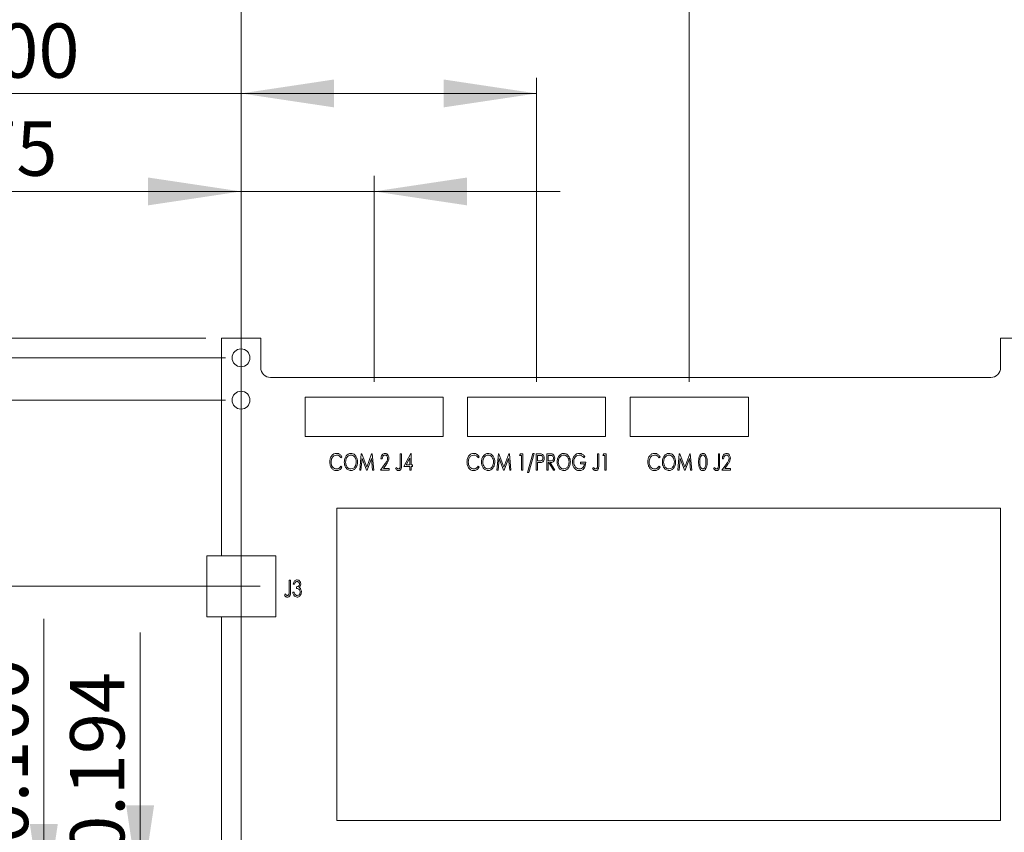
# Model space of a CAD drawing. Units: inches. Extents: x 0.4 to 16.6, y 0.2 to 10.8.
# Drawn here: x 2.6 to 5.1, y 6.8 to 8.9 of the extents above; entities that cross this region are included whole.
import ezdxf

# ---------------------------------------------------------------- set-up
doc = ezdxf.new("R2010")
doc.units = ezdxf.units.IN
doc.header["$MEASUREMENT"] = 0
doc.styles.add('SLDTEXTSTYLE0', font='TXT', dxfattribs={"width": 0.75})
doc.dimstyles.new('SLDDIMSTYLE0', dxfattribs={"dimtxt": 0.137795, "dimasz": 0.23622, "dimexe": 0, "dimexo": 0.0625, "dimgap": 0.034449, "dimtad": 1, "dimlfac": 2, "dimrnd": 1e-09, "dimzin": 12, "dimdsep": 46, "dimtxsty": 'SLDTEXTSTYLE0', "dimsah": 1, "dimcen": 0.09, "dimadec": 0, "dimazin": 3, "dimtfac": 1, "dimtmove": 0, "dimatfit": 0, "dimfxl": 1, "dimfrac": 2, "dimtolj": 1, "dimtzin": 12, "dimarcsym": 0})
doc.dimstyles.new('SLDDIMSTYLE1', dxfattribs={"dimtxt": 0.137795, "dimasz": 0.23622, "dimexe": 0, "dimexo": 0.0625, "dimgap": 0.034449, "dimtad": 1, "dimlfac": 2, "dimrnd": 1e-09, "dimzin": 4, "dimdsep": 46, "dimtxsty": 'SLDTEXTSTYLE0', "dimsah": 1, "dimcen": 0.09, "dimadec": 0, "dimazin": 1, "dimtfac": 1, "dimtmove": 0, "dimatfit": 0, "dimfxl": 1, "dimfrac": 2, "dimtolj": 1, "dimtzin": 12, "dimarcsym": 0})
doc.dimstyles.new('SLDDIMSTYLE2', dxfattribs={"dimtxt": 0.137795, "dimasz": 0.23622, "dimexe": 0, "dimexo": 0.0625, "dimgap": 0.034449, "dimtad": 1, "dimlfac": 2, "dimrnd": 1e-09, "dimzin": 12, "dimdsep": 46, "dimtxsty": 'SLDTEXTSTYLE0', "dimsah": 1, "dimcen": 0.09, "dimadec": 0, "dimazin": 3, "dimtfac": 1, "dimtofl": 0, "dimtmove": 0, "dimatfit": 3, "dimfxl": 1, "dimfrac": 2, "dimtolj": 1, "dimtzin": 12, "dimarcsym": 0})
doc.dimstyles.new('SLDDIMSTYLE3', dxfattribs={"dimtxt": 0.137795, "dimasz": 0.23622, "dimexe": 0, "dimexo": 0.0625, "dimgap": 0.034449, "dimtad": 1, "dimlfac": 2, "dimrnd": 1e-09, "dimzin": 4, "dimdsep": 46, "dimtxsty": 'SLDTEXTSTYLE0', "dimsah": 1, "dimcen": 0.09, "dimadec": 0, "dimazin": 1, "dimtfac": 1, "dimtofl": 0, "dimtmove": 0, "dimatfit": 3, "dimfxl": 1, "dimfrac": 2, "dimtolj": 1, "dimtzin": 12, "dimarcsym": 0})

# ---------------------------------------------------------------- blocks, each defined once
blk = doc.blocks.new('*D19')
at = {"color": 7, "linetype": 'Continuous', "lineweight": 0}
for p, q in [((2.4151, 7.4176), (2.4151, 7.8901)), ((3.2443, 7.4176), (2.3757, 7.4176)), ((2.4151, 7.4176), (2.4151, 6.5776)), ((3.0845, 6.5776), (2.3757, 6.5776)), ((2.4151, 6.5776), (2.4151, 6.1052))]:
    blk.add_line(p, q, dxfattribs=at)
for points in [[(2.4151, 7.4176), (2.4505, 7.6539), (2.3797, 7.6539)], [(2.4151, 6.5776), (2.3797, 6.3414), (2.4505, 6.3414)]]:
    blk.add_solid(points, dxfattribs=at)
at = {"color": 7, "linetype": 'Continuous', "lineweight": 0, "insert": (2.2375, 6.7646, 0.002), "char_height": 0.1378, "attachment_point": 1, "rotation": 90, "style": 'SLDTEXTSTYLE0'}
blk.add_mtext('1.680', dxfattribs=at)
blk = doc.blocks.new('*D21')
at = {"color": 7, "linetype": 'Continuous', "lineweight": 0}
for p, q in [((3.1957, 6.6889), (3.1957, 8.7083)), ((3.9457, 7.937), (3.9457, 8.7083)), ((3.1957, 8.6689), (2.2537, 8.6689)), ((3.1957, 8.6689), (3.9457, 8.6689))]:
    blk.add_line(p, q, dxfattribs=at)
for points in [[(3.1957, 8.6689), (3.4319, 8.6335), (3.4319, 8.7044)], [(3.9457, 8.6689), (3.7095, 8.7044), (3.7095, 8.6335)]]:
    blk.add_solid(points, dxfattribs=at)
at = {"color": 7, "linetype": 'Continuous', "lineweight": 0, "insert": (2.3162, 8.8466), "char_height": 0.1378, "attachment_point": 1, "style": 'SLDTEXTSTYLE0'}
blk.add_mtext('1.500', dxfattribs=at)
blk = doc.blocks.new('*D22')
at = {"color": 7, "linetype": 'Continuous', "lineweight": 0}
for p, q in [((3.1957, 6.6889), (3.1957, 8.9571)), ((4.3332, 7.937), (4.3332, 8.9571)), ((3.1957, 8.9178), (2.2537, 8.9178)), ((3.1957, 8.9178), (4.3332, 8.9178))]:
    blk.add_line(p, q, dxfattribs=at)
for points in [[(3.1957, 8.9178), (3.4319, 8.8823), (3.4319, 8.9532)], [(4.3332, 8.9178), (4.097, 8.9532), (4.097, 8.8823)]]:
    blk.add_solid(points, dxfattribs=at)
at = {"color": 7, "linetype": 'Continuous', "lineweight": 0, "insert": (2.3162, 9.0954), "char_height": 0.1378, "attachment_point": 1, "style": 'SLDTEXTSTYLE0'}
blk.add_mtext('2.275', dxfattribs=at)
blk = doc.blocks.new('*D23')
at = {"color": 7, "linetype": 'Continuous', "lineweight": 0}
for p, q in [((3.1957, 7.9295), (3.1957, 8.4595)), ((3.5332, 7.937), (3.5332, 8.4595)), ((3.1957, 8.4201), (2.2602, 8.4201)), ((3.1957, 8.4201), (3.5332, 8.4201)), ((3.5332, 8.4201), (4.0056, 8.4201))]:
    blk.add_line(p, q, dxfattribs=at)
for points in [[(3.1957, 8.4201), (2.9595, 8.4555), (2.9595, 8.3847)], [(3.5332, 8.4201), (3.7694, 8.3847), (3.7694, 8.4555)]]:
    blk.add_solid(points, dxfattribs=at)
at = {"color": 7, "linetype": 'Continuous', "lineweight": 0, "insert": (2.2602, 8.5977, 0.0199), "char_height": 0.1378, "attachment_point": 1, "style": 'SLDTEXTSTYLE0'}
blk.add_mtext('0.675', dxfattribs=at)
blk = doc.blocks.new('*D24')
at = {"color": 7, "linetype": 'Continuous', "lineweight": 0}
for p, q in [((1.8722, 7.9976), (1.8722, 8.4701)), ((3.1563, 7.9976), (1.8328, 7.9976)), ((1.8722, 6.5776), (1.8722, 7.9976)), ((3.0845, 6.5776), (1.8328, 6.5776)), ((1.8722, 6.5776), (1.8722, 6.1052))]:
    blk.add_line(p, q, dxfattribs=at)
for points in [[(1.8722, 7.9976), (1.9076, 8.2339), (1.8368, 8.2339)], [(1.8722, 6.5776), (1.8368, 6.3414), (1.9076, 6.3414)]]:
    blk.add_solid(points, dxfattribs=at)
at = {"color": 7, "linetype": 'Continuous', "lineweight": 0, "char_height": 0.1378, "attachment_point": 1, "rotation": 90, "style": 'SLDTEXTSTYLE0'}
for s, insert in [('2.840', (1.6946, 6.9416, 0.0849)), ('2X', (1.6946, 6.6769, 0.0849))]:
    blk.add_mtext(s, dxfattribs=dict(at, insert=insert))
blk = doc.blocks.new('*D32')
at = {"color": 7, "linetype": 'Continuous', "lineweight": 0}
for p, q in [((2.1557, 7.8901), (2.1557, 8.3626)), ((3.1563, 7.8901), (2.1163, 7.8901)), ((2.1557, 6.5776), (2.1557, 7.8901)), ((3.0845, 6.5776), (2.1163, 6.5776)), ((2.1557, 6.5776), (2.1557, 6.1052))]:
    blk.add_line(p, q, dxfattribs=at)
for points in [[(2.1557, 7.8901), (2.1911, 8.1264), (2.1203, 8.1264)], [(2.1557, 6.5776), (2.1203, 6.3414), (2.1911, 6.3414)]]:
    blk.add_solid(points, dxfattribs=at)
at = {"color": 7, "linetype": 'Continuous', "lineweight": 0, "char_height": 0.1378, "attachment_point": 1, "rotation": 90, "style": 'SLDTEXTSTYLE0'}
for s, insert in [('2.625', (1.9781, 6.8969, 0.0849)), ('2X', (1.9781, 6.6322, 0.0849))]:
    blk.add_mtext(s, dxfattribs=dict(at, insert=insert))
blk = doc.blocks.new('*D33')
at = {"color": 7, "linetype": 'Continuous', "lineweight": 0}
for p, q in [((2.6953, 6.5776), (2.6953, 7.3347)), ((3.0845, 6.5776), (2.6559, 6.5776)), ((2.6953, 6.5276), (2.6953, 6.5776)), ((3.1063, 6.5276), (2.6559, 6.5276)), ((2.6953, 6.5276), (2.6953, 6.0552))]:
    blk.add_line(p, q, dxfattribs=at)
for points in [[(2.6953, 6.5776), (2.7307, 6.8139), (2.6598, 6.8139)], [(2.6953, 6.5276), (2.6598, 6.2914), (2.7307, 6.2914)]]:
    blk.add_solid(points, dxfattribs=at)
at = {"color": 7, "linetype": 'Continuous', "lineweight": 0, "insert": (2.5176, 6.7646, 0.0849), "char_height": 0.1378, "attachment_point": 1, "rotation": 90, "style": 'SLDTEXTSTYLE0'}
blk.add_mtext('0.100', dxfattribs=at)
blk = doc.blocks.new('*D34')
at = {"color": 7, "linetype": 'Continuous', "lineweight": 0}
for p, q in [((1.5339, 8.0476), (1.5339, 8.5201)), ((3.1063, 8.0476), (1.4945, 8.0476)), ((1.5339, 8.0476), (1.5339, 6.5776)), ((3.0845, 6.5776), (1.4945, 6.5776)), ((1.5339, 6.5776), (1.5339, 6.1052))]:
    blk.add_line(p, q, dxfattribs=at)
for points in [[(1.5339, 8.0476), (1.5693, 8.2839), (1.4985, 8.2839)], [(1.5339, 6.5776), (1.4985, 6.3414), (1.5693, 6.3414)]]:
    blk.add_solid(points, dxfattribs=at)
at = {"color": 7, "linetype": 'Continuous', "lineweight": 0, "insert": (1.3563, 6.6874, 0.0849), "char_height": 0.1378, "attachment_point": 1, "rotation": 90, "style": 'SLDTEXTSTYLE0'}
blk.add_mtext('2.940', dxfattribs=at)
blk = doc.blocks.new('*D35')
at = {"color": 7, "linetype": 'Continuous', "lineweight": 0}
for p, q in [((2.9396, 6.6248), (2.9396, 7.3005)), ((3.1063, 6.6248), (2.9002, 6.6248)), ((2.9396, 6.5276), (2.9396, 6.6248)), ((3.1063, 6.5276), (2.9002, 6.5276)), ((2.9396, 6.5276), (2.9396, 6.0552))]:
    blk.add_line(p, q, dxfattribs=at)
for points in [[(2.9396, 6.6248), (2.975, 6.861), (2.9042, 6.861)], [(2.9396, 6.5276), (2.9042, 6.2914), (2.975, 6.2914)]]:
    blk.add_solid(points, dxfattribs=at)
at = {"color": 7, "linetype": 'Continuous', "lineweight": 0, "insert": (2.762, 6.7304, 0.0849), "char_height": 0.1378, "attachment_point": 1, "rotation": 90, "style": 'SLDTEXTSTYLE0'}
blk.add_mtext('0.194', dxfattribs=at)

msp = doc.modelspace()

# ---------------------------------------------------------------- linework, layer by layer
at = {"color": 7, "linetype": 'Continuous', "lineweight": 15}
for p, q in [((3.1457, 8.0476), (3.1457, 7.4951)), ((3.2457, 8.0476), (3.1457, 8.0476)), ((3.2457, 8.0476), (3.2457, 7.9726)), ((5.1232, 7.9726), (5.1232, 8.0476)), ((5.2232, 8.0476), (5.1232, 8.0476)), ((3.2707, 7.9476), (5.0982, 7.9476)), ((3.3582, 7.8976), (3.3582, 7.7976)), ((3.7082, 7.8976), (3.3582, 7.8976)), ((3.7082, 7.7976), (3.7082, 7.8976)), ((3.7707, 7.8976), (3.7707, 7.7976)), ((4.1207, 7.8976), (3.7707, 7.8976)), ((4.1207, 7.7976), (4.1207, 7.8976)), ((4.4832, 7.8976), (4.1832, 7.8976)), ((4.1832, 7.8976), (4.1832, 7.7976)), ((4.4832, 7.7976), (4.4832, 7.8976)), ((3.3582, 7.7976), (3.7082, 7.7976)), ((3.7707, 7.7976), (4.1207, 7.7976)), ((4.1832, 7.7976), (4.4832, 7.7976)), ((3.4518, 7.7463), (3.4493, 7.7438)), ((3.4967, 7.7123), (3.5007, 7.7539)), ((3.5007, 7.7539), (3.5019, 7.7539)), ((3.5019, 7.7539), (3.5146, 7.7197)), ((3.5146, 7.7197), (3.5271, 7.7539)), ((3.5271, 7.7539), (3.5284, 7.7539)), ((3.5284, 7.7539), (3.5325, 7.7123)), ((3.5998, 7.7539), (3.603, 7.7539)), ((3.5998, 7.7262), (3.5998, 7.7539)), ((3.603, 7.7539), (3.603, 7.7258)), ((3.6089, 7.7219), (3.6264, 7.755)), ((3.6264, 7.755), (3.627, 7.755)), ((3.627, 7.755), (3.627, 7.7261)), ((3.8, 7.7463), (3.7974, 7.7438)), ((3.8448, 7.7123), (3.8489, 7.7539)), ((3.8489, 7.7539), (3.8501, 7.7539)), ((3.8501, 7.7539), (3.8627, 7.7197)), ((3.8627, 7.7197), (3.8753, 7.7539)), ((3.8753, 7.7539), (3.8766, 7.7539)), ((3.8766, 7.7539), (3.8806, 7.7123)), ((3.9025, 7.7497), (3.9044, 7.7539)), ((3.9073, 7.7497), (3.9025, 7.7497)), ((3.9044, 7.7539), (3.9105, 7.7539)), ((3.9073, 7.7123), (3.9073, 7.7497)), ((3.9105, 7.7539), (3.9105, 7.7123)), ((3.9228, 7.7064), (3.936, 7.755)), ((3.9394, 7.755), (3.9262, 7.7064)), ((3.936, 7.755), (3.9394, 7.755)), ((3.9447, 7.7539), (3.9512, 7.7539)), ((3.9447, 7.7123), (3.9447, 7.7539)), ((3.9538, 7.7497), (3.9479, 7.7497)), ((3.9479, 7.7497), (3.9479, 7.7358)), ((3.9714, 7.7539), (3.9779, 7.7539)), ((3.9714, 7.7123), (3.9714, 7.7539)), ((3.9746, 7.7497), (3.9746, 7.7358)), ((3.9804, 7.7497), (3.9746, 7.7497)), ((4.0681, 7.7468), (4.0656, 7.7438)), ((4.1002, 7.7539), (4.1034, 7.7539)), ((4.1002, 7.7262), (4.1002, 7.7539)), ((4.1034, 7.7539), (4.1034, 7.7258)), ((4.1141, 7.7497), (4.1159, 7.7539)), ((4.1189, 7.7497), (4.1141, 7.7497)), ((4.1159, 7.7539), (4.1221, 7.7539)), ((4.1189, 7.7123), (4.1189, 7.7497)), ((4.1221, 7.7539), (4.1221, 7.7123)), ((4.2589, 7.7463), (4.2563, 7.7438)), ((4.3038, 7.7123), (4.3078, 7.7539)), ((4.3078, 7.7539), (4.309, 7.7539)), ((4.309, 7.7539), (4.3216, 7.7197)), ((4.3216, 7.7197), (4.3342, 7.7539)), ((4.3342, 7.7539), (4.3355, 7.7539)), ((4.3355, 7.7539), (4.3395, 7.7123)), ((4.4069, 7.7539), (4.4101, 7.7539)), ((4.4069, 7.7262), (4.4069, 7.7539)), ((4.4101, 7.7539), (4.4101, 7.7258)), ((3.4493, 7.7224), (3.4518, 7.7199)), ((3.5028, 7.7422), (3.4999, 7.7123)), ((3.5139, 7.7123), (3.5028, 7.7422)), ((3.5263, 7.7422), (3.5153, 7.7123)), ((3.5293, 7.7123), (3.5263, 7.7422)), ((3.5496, 7.7123), (3.5618, 7.7295)), ((3.5538, 7.7411), (3.5506, 7.7411)), ((3.5647, 7.7275), (3.5569, 7.7165)), ((3.6238, 7.7219), (3.6089, 7.7219)), ((3.6238, 7.7428), (3.615, 7.7261)), ((3.615, 7.7261), (3.6238, 7.7261)), ((3.6238, 7.7261), (3.6238, 7.7428)), ((3.6238, 7.7123), (3.6238, 7.7219)), ((3.627, 7.7261), (3.6308, 7.7261)), ((3.627, 7.7219), (3.627, 7.7123)), ((3.6308, 7.7219), (3.627, 7.7219)), ((3.6308, 7.7261), (3.6308, 7.7219)), ((3.7974, 7.7224), (3.8, 7.7199)), ((3.851, 7.7422), (3.8481, 7.7123)), ((3.862, 7.7123), (3.851, 7.7422)), ((3.8745, 7.7422), (3.8635, 7.7123)), ((3.8774, 7.7123), (3.8745, 7.7422)), ((3.9479, 7.7358), (3.9535, 7.7357)), ((3.9479, 7.7315), (3.9479, 7.7123)), ((3.9503, 7.7315), (3.9479, 7.7315)), ((3.9746, 7.7358), (3.9803, 7.7357)), ((3.9746, 7.7315), (3.9746, 7.7123)), ((3.9764, 7.7315), (3.9746, 7.7315)), ((3.9882, 7.7123), (3.9764, 7.7315)), ((3.9805, 7.7315), (3.9923, 7.7123)), ((4.0569, 7.7326), (4.0703, 7.7326)), ((4.0569, 7.7283), (4.0569, 7.7326)), ((4.0671, 7.7283), (4.0569, 7.7283)), ((4.2563, 7.7224), (4.2589, 7.7199)), ((4.3099, 7.7422), (4.307, 7.7123)), ((4.3209, 7.7123), (4.3099, 7.7422)), ((4.3334, 7.7422), (4.3224, 7.7123)), ((4.3363, 7.7123), (4.3334, 7.7422)), ((4.4159, 7.7123), (4.4281, 7.7295)), ((4.4202, 7.7411), (4.417, 7.7411)), ((4.431, 7.7275), (4.4233, 7.7165)), ((3.4999, 7.7123), (3.4967, 7.7123)), ((3.5153, 7.7123), (3.5139, 7.7123)), ((3.5325, 7.7123), (3.5293, 7.7123)), ((3.5715, 7.7123), (3.5496, 7.7123)), ((3.5569, 7.7165), (3.5715, 7.7165)), ((3.5715, 7.7165), (3.5715, 7.7123)), ((3.5875, 7.716), (3.5892, 7.7192)), ((3.627, 7.7123), (3.6238, 7.7123)), ((3.8481, 7.7123), (3.8448, 7.7123)), ((3.8635, 7.7123), (3.862, 7.7123)), ((3.8806, 7.7123), (3.8774, 7.7123)), ((3.9105, 7.7123), (3.9073, 7.7123)), ((3.9262, 7.7064), (3.9228, 7.7064)), ((3.9479, 7.7123), (3.9447, 7.7123)), ((3.9746, 7.7123), (3.9714, 7.7123)), ((3.9923, 7.7123), (3.9882, 7.7123)), ((4.0879, 7.716), (4.0896, 7.7192)), ((4.1221, 7.7123), (4.1189, 7.7123)), ((4.307, 7.7123), (4.3038, 7.7123)), ((4.3224, 7.7123), (4.3209, 7.7123)), ((4.3395, 7.7123), (4.3363, 7.7123)), ((4.3946, 7.716), (4.3963, 7.7192)), ((4.4378, 7.7123), (4.4159, 7.7123)), ((4.4233, 7.7165), (4.4378, 7.7165)), ((4.4378, 7.7165), (4.4378, 7.7123)), ((5.1232, 7.6157), (3.4388, 7.6157)), ((3.4388, 7.6157), (3.4388, 6.8227)), ((5.1232, 6.8227), (5.1232, 7.6157)), ((3.2837, 7.4951), (3.1087, 7.4951)), ((3.1087, 7.4951), (3.1087, 7.3401)), ((3.2837, 7.3401), (3.2837, 7.4951)), ((3.3179, 7.4327), (3.3211, 7.4327)), ((3.3179, 7.405), (3.3179, 7.4327)), ((3.3211, 7.4327), (3.3211, 7.4046)), ((3.3312, 7.4231), (3.328, 7.4231)), ((3.3056, 7.3948), (3.3073, 7.398)), ((3.327, 7.4023), (3.3302, 7.4023)), ((3.336, 7.4119), (3.336, 7.4162)), ((3.1087, 7.3401), (3.2837, 7.3401)), ((3.1457, 7.3401), (3.1457, 6.5276)), ((3.4388, 6.8227), (5.1232, 6.8227))]:
    msp.add_line(p, q, dxfattribs=at)
for centre in [(3.1957, 7.9976), (3.1957, 7.8901)]:
    msp.add_circle(centre, 0.0226, dxfattribs=at)
for centre, start, end in [((3.2707, 7.9726), 180, 270), ((5.0982, 7.9726), 270, 0)]:
    msp.add_arc(centre, 0.025, start, end, dxfattribs=at)
for points, knots in [([(3.4208, 7.7333), (3.421, 7.7362), (3.4215, 7.742), (3.4254, 7.7491), (3.4311, 7.7542), (3.4357, 7.7547), (3.4379, 7.755)], [0, 0, 0, 0, 0.280638, 0.560649, 0.780485, 1, 1, 1, 1]), ([(3.4379, 7.7507), (3.4356, 7.7503), (3.431, 7.7494), (3.4252, 7.7427), (3.4245, 7.7367), (3.424, 7.7331)], [0, 0, 0, 0, 0.279133, 0.559898, 1, 1, 1, 1]), ([(3.4379, 7.755), (3.4395, 7.7549), (3.4428, 7.7546), (3.448, 7.7518), (3.4504, 7.7484), (3.4518, 7.7463)], [0, 0, 0, 0, 0.280425, 0.560798, 1, 1, 1, 1]), ([(3.4493, 7.7438), (3.4476, 7.7459), (3.4447, 7.7498), (3.44, 7.7504), (3.4379, 7.7507)], [0, 0, 0, 0, 0.559789, 1, 1, 1, 1]), ([(3.4577, 7.7329), (3.4579, 7.7358), (3.4584, 7.7415), (3.462, 7.7487), (3.4676, 7.7539), (3.4721, 7.7546), (3.4743, 7.755)], [0, 0, 0, 0, 0.280747, 0.560994, 0.78096, 1, 1, 1, 1]), ([(3.4744, 7.7507), (3.4729, 7.7505), (3.4698, 7.7501), (3.466, 7.7472), (3.4619, 7.7418), (3.4613, 7.7366), (3.4609, 7.7329)], [0, 0, 0, 0, 0.186595, 0.373841, 0.561324, 1, 1, 1, 1]), ([(3.4743, 7.755), (3.4772, 7.7545), (3.483, 7.7535), (3.4882, 7.7468), (3.491, 7.7399), (3.4912, 7.7354), (3.4913, 7.7331)], [0, 0, 0, 0, 0.277912, 0.55783, 0.778763, 1, 1, 1, 1]), ([(3.4881, 7.7331), (3.488, 7.7354), (3.4876, 7.7401), (3.4845, 7.7458), (3.4799, 7.7499), (3.4762, 7.7504), (3.4744, 7.7507)], [0, 0, 0, 0, 0.280657, 0.560663, 0.780853, 1, 1, 1, 1]), ([(3.5506, 7.7411), (3.5508, 7.7429), (3.5511, 7.7465), (3.5534, 7.7511), (3.5569, 7.7544), (3.5597, 7.7548), (3.5612, 7.755)], [0, 0, 0, 0, 0.280877, 0.560941, 0.78082, 1, 1, 1, 1]), ([(3.561, 7.7507), (3.5602, 7.7506), (3.5585, 7.7504), (3.5565, 7.7489), (3.5544, 7.7459), (3.5541, 7.7431), (3.5538, 7.7411)], [0, 0, 0, 0, 0.1865388, 0.373115, 0.5602566, 1, 1, 1, 1]), ([(3.5677, 7.7423), (3.5676, 7.7434), (3.5675, 7.7456), (3.5659, 7.7484), (3.5637, 7.7504), (3.5619, 7.7506), (3.561, 7.7507)], [0, 0, 0, 0, 0.280561, 0.560668, 0.780593, 1, 1, 1, 1]), ([(3.5612, 7.755), (3.5628, 7.7547), (3.5661, 7.7542), (3.57, 7.7493), (3.5706, 7.7451), (3.5709, 7.7425)], [0, 0, 0, 0, 0.27914, 0.559941, 1, 1, 1, 1]), ([(3.769, 7.7333), (3.7692, 7.7362), (3.7696, 7.742), (3.7736, 7.7491), (3.7793, 7.7542), (3.7838, 7.7547), (3.7861, 7.755)], [0, 0, 0, 0, 0.280638, 0.560649, 0.780485, 1, 1, 1, 1]), ([(3.7861, 7.7507), (3.7837, 7.7503), (3.7791, 7.7494), (3.7733, 7.7427), (3.7726, 7.7367), (3.7722, 7.7331)], [0, 0, 0, 0, 0.279133, 0.559898, 1, 1, 1, 1]), ([(3.7861, 7.755), (3.7877, 7.7549), (3.7909, 7.7546), (3.7961, 7.7518), (3.7985, 7.7484), (3.8, 7.7463)], [0, 0, 0, 0, 0.2804253, 0.5607981, 1, 1, 1, 1]), ([(3.7974, 7.7438), (3.7958, 7.7459), (3.7929, 7.7498), (3.7881, 7.7504), (3.7861, 7.7507)], [0, 0, 0, 0, 0.559789, 1, 1, 1, 1]), ([(3.8058, 7.7329), (3.8061, 7.7358), (3.8065, 7.7415), (3.8102, 7.7487), (3.8157, 7.7539), (3.8202, 7.7546), (3.8225, 7.755)], [0, 0, 0, 0, 0.280747, 0.560994, 0.78096, 1, 1, 1, 1]), ([(3.8226, 7.7507), (3.8211, 7.7505), (3.818, 7.7501), (3.8142, 7.7472), (3.8101, 7.7418), (3.8095, 7.7366), (3.809, 7.7329)], [0, 0, 0, 0, 0.186595, 0.373841, 0.561324, 1, 1, 1, 1]), ([(3.8225, 7.755), (3.8253, 7.7545), (3.8311, 7.7535), (3.8364, 7.7468), (3.8391, 7.7399), (3.8394, 7.7354), (3.8395, 7.7331)], [0, 0, 0, 0, 0.277912, 0.55783, 0.778763, 1, 1, 1, 1]), ([(3.8363, 7.7331), (3.8361, 7.7354), (3.8358, 7.7401), (3.8326, 7.7458), (3.828, 7.7499), (3.8244, 7.7504), (3.8226, 7.7507)], [0, 0, 0, 0, 0.280657, 0.560663, 0.780853, 1, 1, 1, 1]), ([(3.9512, 7.7539), (3.9526, 7.7539), (3.9551, 7.7539), (3.9576, 7.7535), (3.9587, 7.7533)], [0, 0, 0, 0, 0.560484, 1, 1, 1, 1]), ([(3.9618, 7.7427), (3.9617, 7.7439), (3.9614, 7.7461), (3.9594, 7.7489), (3.9564, 7.7496), (3.9547, 7.7496), (3.9538, 7.7497)], [0, 0, 0, 0, 0.280153, 0.558473, 0.778532, 1, 1, 1, 1]), ([(3.9587, 7.7533), (3.9598, 7.7528), (3.962, 7.7517), (3.9646, 7.7479), (3.9649, 7.7447), (3.965, 7.7427)], [0, 0, 0, 0, 0.279521, 0.560054, 1, 1, 1, 1]), ([(3.9779, 7.7539), (3.9793, 7.7539), (3.9817, 7.7539), (3.9842, 7.7535), (3.9852, 7.7534)], [0, 0, 0, 0, 0.560386, 1, 1, 1, 1]), ([(3.9885, 7.7428), (3.9884, 7.7439), (3.9882, 7.7462), (3.986, 7.7489), (3.9831, 7.7496), (3.9813, 7.7496), (3.9804, 7.7497)], [0, 0, 0, 0, 0.280095, 0.558442, 0.778496, 1, 1, 1, 1]), ([(3.9852, 7.7534), (3.9864, 7.7528), (3.9886, 7.7518), (3.9912, 7.7479), (3.9916, 7.7447), (3.9917, 7.7428)], [0, 0, 0, 0, 0.279547, 0.560125, 1, 1, 1, 1]), ([(3.9976, 7.7329), (3.9978, 7.7358), (3.9983, 7.7415), (4.002, 7.7487), (4.0075, 7.7539), (4.012, 7.7546), (4.0142, 7.755)], [0, 0, 0, 0, 0.280747, 0.560994, 0.78096, 1, 1, 1, 1]), ([(4.0144, 7.7507), (4.0128, 7.7505), (4.0098, 7.7501), (4.006, 7.7472), (4.0018, 7.7418), (4.0012, 7.7366), (4.0008, 7.7329)], [0, 0, 0, 0, 0.186595, 0.373841, 0.561324, 1, 1, 1, 1]), ([(4.0142, 7.755), (4.0171, 7.7545), (4.0229, 7.7535), (4.0281, 7.7468), (4.0309, 7.7399), (4.0311, 7.7354), (4.0313, 7.7331)], [0, 0, 0, 0, 0.2779116, 0.5578304, 0.7787627, 1, 1, 1, 1]), ([(4.0281, 7.7331), (4.0279, 7.7354), (4.0275, 7.7401), (4.0244, 7.7458), (4.0198, 7.7499), (4.0162, 7.7504), (4.0144, 7.7507)], [0, 0, 0, 0, 0.280657, 0.560663, 0.780853, 1, 1, 1, 1]), ([(4.0366, 7.7331), (4.0369, 7.736), (4.0373, 7.7418), (4.0412, 7.749), (4.047, 7.7541), (4.0515, 7.7547), (4.0538, 7.755)], [0, 0, 0, 0, 0.280651, 0.56071, 0.780564, 1, 1, 1, 1]), ([(4.0538, 7.7507), (4.0515, 7.7503), (4.0469, 7.7494), (4.0425, 7.7442), (4.0402, 7.7387), (4.04, 7.7351), (4.0398, 7.7333)], [0, 0, 0, 0, 0.2780829, 0.5577895, 0.7788343, 1, 1, 1, 1]), ([(4.0538, 7.755), (4.0554, 7.7549), (4.0586, 7.7546), (4.0638, 7.7518), (4.0665, 7.7487), (4.0681, 7.7468)], [0, 0, 0, 0, 0.279947, 0.559957, 1, 1, 1, 1]), ([(4.0656, 7.7438), (4.0638, 7.7458), (4.0606, 7.7495), (4.0559, 7.7503), (4.0538, 7.7507)], [0, 0, 0, 0, 0.560899, 1, 1, 1, 1]), ([(4.2279, 7.7333), (4.2281, 7.7362), (4.2285, 7.742), (4.2325, 7.7491), (4.2382, 7.7542), (4.2427, 7.7547), (4.245, 7.755)], [0, 0, 0, 0, 0.280638, 0.560649, 0.780485, 1, 1, 1, 1]), ([(4.245, 7.7507), (4.2427, 7.7503), (4.238, 7.7494), (4.2322, 7.7427), (4.2315, 7.7367), (4.2311, 7.7331)], [0, 0, 0, 0, 0.279133, 0.559898, 1, 1, 1, 1]), ([(4.245, 7.755), (4.2466, 7.7549), (4.2498, 7.7546), (4.255, 7.7518), (4.2574, 7.7484), (4.2589, 7.7463)], [0, 0, 0, 0, 0.280425, 0.560798, 1, 1, 1, 1]), ([(4.2563, 7.7438), (4.2547, 7.7459), (4.2518, 7.7498), (4.247, 7.7504), (4.245, 7.7507)], [0, 0, 0, 0, 0.559789, 1, 1, 1, 1]), ([(4.2648, 7.7329), (4.265, 7.7358), (4.2654, 7.7415), (4.2691, 7.7487), (4.2746, 7.7539), (4.2791, 7.7546), (4.2814, 7.755)], [0, 0, 0, 0, 0.280747, 0.560994, 0.78096, 1, 1, 1, 1]), ([(4.2815, 7.7507), (4.28, 7.7505), (4.2769, 7.7501), (4.2731, 7.7472), (4.269, 7.7418), (4.2684, 7.7366), (4.268, 7.7329)], [0, 0, 0, 0, 0.186595, 0.373841, 0.561324, 1, 1, 1, 1]), ([(4.2814, 7.755), (4.2843, 7.7545), (4.29, 7.7535), (4.2953, 7.7468), (4.298, 7.7399), (4.2983, 7.7354), (4.2984, 7.7331)], [0, 0, 0, 0, 0.277912, 0.55783, 0.778763, 1, 1, 1, 1]), ([(4.2952, 7.7331), (4.295, 7.7354), (4.2947, 7.7401), (4.2915, 7.7458), (4.2869, 7.7499), (4.2833, 7.7504), (4.2815, 7.7507)], [0, 0, 0, 0, 0.280657, 0.560663, 0.780853, 1, 1, 1, 1]), ([(4.3566, 7.7331), (4.3567, 7.7353), (4.3568, 7.7398), (4.3578, 7.7465), (4.3604, 7.7516), (4.364, 7.7545), (4.3663, 7.7548), (4.3674, 7.755)], [0, 0, 0, 0, 0.251, 0.501577, 0.750624, 0.875495, 1, 1, 1, 1]), ([(4.3675, 7.7507), (4.3666, 7.7506), (4.3649, 7.7502), (4.3623, 7.7477), (4.3599, 7.7419), (4.3599, 7.7366), (4.3598, 7.7331)], [0, 0, 0, 0, 0.124324, 0.249415, 0.498875, 1, 1, 1, 1]), ([(4.3674, 7.755), (4.3685, 7.7548), (4.3708, 7.7546), (4.3745, 7.7517), (4.3771, 7.7465), (4.3784, 7.7399), (4.3785, 7.7353), (4.3785, 7.7331)], [0, 0, 0, 0, 0.124529, 0.249402, 0.498553, 0.749069, 1, 1, 1, 1]), ([(4.3753, 7.7331), (4.3752, 7.7366), (4.3751, 7.7419), (4.3727, 7.7477), (4.3701, 7.7502), (4.3684, 7.7506), (4.3675, 7.7507)], [0, 0, 0, 0, 0.500927, 0.750589, 0.875712, 1, 1, 1, 1]), ([(4.417, 7.7411), (4.4171, 7.7429), (4.4174, 7.7465), (4.4198, 7.7511), (4.4233, 7.7544), (4.4261, 7.7548), (4.4275, 7.755)], [0, 0, 0, 0, 0.280877, 0.560941, 0.78082, 1, 1, 1, 1]), ([(4.4274, 7.7507), (4.4266, 7.7506), (4.4249, 7.7504), (4.4229, 7.7489), (4.4208, 7.7459), (4.4204, 7.7431), (4.4202, 7.7411)], [0, 0, 0, 0, 0.186539, 0.373115, 0.560257, 1, 1, 1, 1]), ([(4.4341, 7.7423), (4.434, 7.7434), (4.4338, 7.7456), (4.4322, 7.7484), (4.43, 7.7504), (4.4283, 7.7506), (4.4274, 7.7507)], [0, 0, 0, 0, 0.280561, 0.560668, 0.780593, 1, 1, 1, 1]), ([(4.4275, 7.755), (4.4292, 7.7547), (4.4325, 7.7542), (4.4364, 7.7493), (4.437, 7.7451), (4.4373, 7.7425)], [0, 0, 0, 0, 0.27914, 0.559941, 1, 1, 1, 1]), ([(3.4249, 7.7185), (3.4235, 7.7211), (3.4211, 7.7258), (3.4209, 7.731), (3.4208, 7.7333)], [0, 0, 0, 0, 0.559145, 1, 1, 1, 1]), ([(3.424, 7.7331), (3.4242, 7.7307), (3.4245, 7.726), (3.4278, 7.7202), (3.4325, 7.7161), (3.4362, 7.7157), (3.4381, 7.7155)], [0, 0, 0, 0, 0.280627, 0.560548, 0.78039, 1, 1, 1, 1]), ([(3.4381, 7.7155), (3.4394, 7.7156), (3.4419, 7.7158), (3.4461, 7.7181), (3.4481, 7.7208), (3.4493, 7.7224)], [0, 0, 0, 0, 0.280072, 0.560152, 1, 1, 1, 1]), ([(3.4746, 7.7112), (3.4717, 7.7117), (3.466, 7.7128), (3.4609, 7.7194), (3.4581, 7.7262), (3.4578, 7.7307), (3.4577, 7.7329)], [0, 0, 0, 0, 0.277799, 0.557856, 0.778809, 1, 1, 1, 1]), ([(3.4609, 7.7329), (3.4611, 7.7306), (3.4614, 7.726), (3.4646, 7.7204), (3.469, 7.7162), (3.4726, 7.7157), (3.4744, 7.7155)], [0, 0, 0, 0, 0.280667, 0.560758, 0.780762, 1, 1, 1, 1]), ([(3.4744, 7.7155), (3.4767, 7.7159), (3.4813, 7.7168), (3.487, 7.7235), (3.4877, 7.7295), (3.4881, 7.7331)], [0, 0, 0, 0, 0.278988, 0.559674, 1, 1, 1, 1]), ([(3.4913, 7.7331), (3.4911, 7.7302), (3.4907, 7.7245), (3.4868, 7.7174), (3.4813, 7.7121), (3.4768, 7.7115), (3.4746, 7.7112)], [0, 0, 0, 0, 0.280698, 0.560858, 0.780803, 1, 1, 1, 1]), ([(3.5618, 7.7295), (3.5635, 7.7316), (3.5665, 7.7354), (3.5674, 7.7402), (3.5677, 7.7423)], [0, 0, 0, 0, 0.562325, 1, 1, 1, 1]), ([(3.5709, 7.7425), (3.5704, 7.7394), (3.5694, 7.7339), (3.5661, 7.7294), (3.5647, 7.7275)], [0, 0, 0, 0, 0.557352, 1, 1, 1, 1]), ([(3.5954, 7.7155), (3.5959, 7.7155), (3.597, 7.7157), (3.5982, 7.7168), (3.599, 7.7182), (3.5999, 7.7214), (3.5998, 7.7241), (3.5998, 7.7262)], [0, 0, 0, 0, 0.124306, 0.249043, 0.374022, 0.499157, 1, 1, 1, 1]), ([(3.603, 7.7258), (3.603, 7.7242), (3.6029, 7.7212), (3.6026, 7.7172), (3.6013, 7.7144), (3.5998, 7.7126), (3.5977, 7.7114), (3.5961, 7.7113), (3.5954, 7.7112)], [0, 0, 0, 0, 0.250504, 0.500471, 0.625504, 0.750433, 0.875156, 1, 1, 1, 1]), ([(3.773, 7.7185), (3.7717, 7.7211), (3.7693, 7.7258), (3.7691, 7.731), (3.769, 7.7333)], [0, 0, 0, 0, 0.559145, 1, 1, 1, 1]), ([(3.7722, 7.7331), (3.7724, 7.7307), (3.7727, 7.726), (3.7759, 7.7202), (3.7807, 7.7161), (3.7844, 7.7157), (3.7862, 7.7155)], [0, 0, 0, 0, 0.2806275, 0.5605485, 0.7803904, 1, 1, 1, 1]), ([(3.7862, 7.7155), (3.7875, 7.7156), (3.7901, 7.7158), (3.7942, 7.7181), (3.7962, 7.7208), (3.7974, 7.7224)], [0, 0, 0, 0, 0.280072, 0.560152, 1, 1, 1, 1]), ([(3.8227, 7.7112), (3.8199, 7.7117), (3.8142, 7.7128), (3.809, 7.7194), (3.8062, 7.7262), (3.806, 7.7307), (3.8058, 7.7329)], [0, 0, 0, 0, 0.277799, 0.557856, 0.778809, 1, 1, 1, 1]), ([(3.809, 7.7329), (3.8092, 7.7306), (3.8096, 7.726), (3.8127, 7.7204), (3.8172, 7.7162), (3.8208, 7.7157), (3.8226, 7.7155)], [0, 0, 0, 0, 0.280667, 0.560758, 0.780762, 1, 1, 1, 1]), ([(3.8226, 7.7155), (3.8249, 7.7159), (3.8295, 7.7168), (3.8352, 7.7235), (3.8359, 7.7295), (3.8363, 7.7331)], [0, 0, 0, 0, 0.278988, 0.559674, 1, 1, 1, 1]), ([(3.8395, 7.7331), (3.8393, 7.7302), (3.8389, 7.7245), (3.835, 7.7174), (3.8295, 7.7121), (3.825, 7.7115), (3.8227, 7.7112)], [0, 0, 0, 0, 0.280698, 0.560858, 0.780803, 1, 1, 1, 1]), ([(3.9585, 7.7322), (3.957, 7.7319), (3.9543, 7.7315), (3.9515, 7.7315), (3.9503, 7.7315)], [0, 0, 0, 0, 0.559513, 1, 1, 1, 1]), ([(3.9535, 7.7357), (3.9547, 7.7357), (3.957, 7.7357), (3.9601, 7.7372), (3.9616, 7.74), (3.9617, 7.7418), (3.9618, 7.7427)], [0, 0, 0, 0, 0.281666, 0.558754, 0.779197, 1, 1, 1, 1]), ([(3.965, 7.7427), (3.965, 7.7415), (3.9648, 7.739), (3.9635, 7.7357), (3.9613, 7.7333), (3.9595, 7.7326), (3.9585, 7.7322)], [0, 0, 0, 0, 0.280521, 0.560173, 0.780039, 1, 1, 1, 1]), ([(3.9803, 7.7357), (3.9815, 7.7357), (3.9838, 7.7357), (3.9869, 7.7373), (3.9883, 7.7401), (3.9885, 7.7419), (3.9885, 7.7428)], [0, 0, 0, 0, 0.281594, 0.559018, 0.779286, 1, 1, 1, 1]), ([(3.9917, 7.7428), (3.9916, 7.7411), (3.9913, 7.7377), (3.9886, 7.7335), (3.9845, 7.7317), (3.9819, 7.7315), (3.9805, 7.7315)], [0, 0, 0, 0, 0.280546, 0.5593435, 0.7789876, 1, 1, 1, 1]), ([(4.0145, 7.7112), (4.0117, 7.7117), (4.0059, 7.7128), (4.0008, 7.7194), (3.998, 7.7262), (3.9977, 7.7307), (3.9976, 7.7329)], [0, 0, 0, 0, 0.277799, 0.557856, 0.778809, 1, 1, 1, 1]), ([(4.0008, 7.7329), (4.001, 7.7306), (4.0013, 7.726), (4.0045, 7.7204), (4.009, 7.7162), (4.0126, 7.7157), (4.0144, 7.7155)], [0, 0, 0, 0, 0.280667, 0.560758, 0.780762, 1, 1, 1, 1]), ([(4.0144, 7.7155), (4.0167, 7.7159), (4.0213, 7.7168), (4.0269, 7.7235), (4.0276, 7.7295), (4.0281, 7.7331)], [0, 0, 0, 0, 0.278988, 0.559674, 1, 1, 1, 1]), ([(4.0313, 7.7331), (4.0311, 7.7302), (4.0307, 7.7245), (4.0268, 7.7174), (4.0213, 7.7121), (4.0168, 7.7115), (4.0145, 7.7112)], [0, 0, 0, 0, 0.280698, 0.560858, 0.780803, 1, 1, 1, 1]), ([(4.0405, 7.7191), (4.0393, 7.7215), (4.037, 7.726), (4.0367, 7.7309), (4.0366, 7.7331)], [0, 0, 0, 0, 0.559352, 1, 1, 1, 1]), ([(4.0398, 7.7333), (4.0401, 7.7309), (4.0405, 7.7261), (4.044, 7.7202), (4.049, 7.7162), (4.0527, 7.7157), (4.0546, 7.7155)], [0, 0, 0, 0, 0.28038, 0.560327, 0.780396, 1, 1, 1, 1]), ([(4.0703, 7.7326), (4.0701, 7.7298), (4.0698, 7.7242), (4.0666, 7.717), (4.061, 7.7119), (4.0566, 7.7114), (4.0544, 7.7112)], [0, 0, 0, 0, 0.28107, 0.5609712, 0.7804491, 1, 1, 1, 1]), ([(4.0546, 7.7155), (4.0565, 7.7157), (4.0601, 7.7162), (4.0653, 7.7208), (4.0664, 7.7255), (4.0671, 7.7283)], [0, 0, 0, 0, 0.280247, 0.560826, 1, 1, 1, 1]), ([(4.0958, 7.7155), (4.0963, 7.7155), (4.0974, 7.7157), (4.0986, 7.7168), (4.0994, 7.7182), (4.1003, 7.7214), (4.1002, 7.7241), (4.1002, 7.7262)], [0, 0, 0, 0, 0.124306, 0.249043, 0.374022, 0.499157, 1, 1, 1, 1]), ([(4.1034, 7.7258), (4.1034, 7.7242), (4.1033, 7.7212), (4.103, 7.7172), (4.1017, 7.7144), (4.1002, 7.7126), (4.0981, 7.7114), (4.0965, 7.7113), (4.0958, 7.7112)], [0, 0, 0, 0, 0.250504, 0.500471, 0.625504, 0.750433, 0.875156, 1, 1, 1, 1]), ([(4.2319, 7.7185), (4.2306, 7.7211), (4.2282, 7.7258), (4.228, 7.731), (4.2279, 7.7333)], [0, 0, 0, 0, 0.559145, 1, 1, 1, 1]), ([(4.2311, 7.7331), (4.2313, 7.7307), (4.2316, 7.726), (4.2349, 7.7202), (4.2396, 7.7161), (4.2433, 7.7157), (4.2452, 7.7155)], [0, 0, 0, 0, 0.280627, 0.560548, 0.78039, 1, 1, 1, 1]), ([(4.2452, 7.7155), (4.2464, 7.7156), (4.249, 7.7158), (4.2531, 7.7181), (4.2551, 7.7208), (4.2563, 7.7224)], [0, 0, 0, 0, 0.280072, 0.560152, 1, 1, 1, 1]), ([(4.2816, 7.7112), (4.2788, 7.7117), (4.2731, 7.7128), (4.2679, 7.7194), (4.2651, 7.7262), (4.2649, 7.7307), (4.2648, 7.7329)], [0, 0, 0, 0, 0.277799, 0.557856, 0.778809, 1, 1, 1, 1]), ([(4.268, 7.7329), (4.2681, 7.7306), (4.2685, 7.726), (4.2716, 7.7204), (4.2761, 7.7162), (4.2797, 7.7157), (4.2815, 7.7155)], [0, 0, 0, 0, 0.280667, 0.560758, 0.780762, 1, 1, 1, 1]), ([(4.2815, 7.7155), (4.2838, 7.7159), (4.2884, 7.7168), (4.2941, 7.7235), (4.2948, 7.7295), (4.2952, 7.7331)], [0, 0, 0, 0, 0.2789876, 0.5596742, 1, 1, 1, 1]), ([(4.2984, 7.7331), (4.2982, 7.7302), (4.2978, 7.7245), (4.2939, 7.7174), (4.2884, 7.7121), (4.2839, 7.7115), (4.2816, 7.7112)], [0, 0, 0, 0, 0.2806978, 0.5608584, 0.7808031, 1, 1, 1, 1]), ([(4.3674, 7.7112), (4.3663, 7.7113), (4.364, 7.7116), (4.3604, 7.7145), (4.3579, 7.7197), (4.3568, 7.7263), (4.3567, 7.7308), (4.3566, 7.7331)], [0, 0, 0, 0, 0.124558, 0.249448, 0.498537, 0.749051, 1, 1, 1, 1]), ([(4.3598, 7.7331), (4.3599, 7.7296), (4.3599, 7.7243), (4.3623, 7.7185), (4.3649, 7.716), (4.3666, 7.7156), (4.3675, 7.7155)], [0, 0, 0, 0, 0.501164, 0.750593, 0.875651, 1, 1, 1, 1]), ([(4.3785, 7.7331), (4.3785, 7.7308), (4.3784, 7.7263), (4.3771, 7.7196), (4.3745, 7.7145), (4.3708, 7.7116), (4.3685, 7.7113), (4.3674, 7.7112)], [0, 0, 0, 0, 0.250952, 0.50146, 0.750549, 0.875445, 1, 1, 1, 1]), ([(4.3675, 7.7155), (4.3685, 7.7157), (4.3704, 7.7161), (4.3729, 7.7188), (4.3737, 7.7212), (4.3742, 7.7226)], [0, 0, 0, 0, 0.278451, 0.558868, 1, 1, 1, 1]), ([(4.3742, 7.7226), (4.3746, 7.7246), (4.3753, 7.728), (4.3753, 7.7315), (4.3753, 7.7331)], [0, 0, 0, 0, 0.5597708, 1, 1, 1, 1]), ([(4.4024, 7.7155), (4.403, 7.7155), (4.404, 7.7157), (4.4053, 7.7168), (4.4061, 7.7182), (4.4069, 7.7214), (4.4069, 7.7241), (4.4069, 7.7262)], [0, 0, 0, 0, 0.124306, 0.249043, 0.374022, 0.499157, 1, 1, 1, 1]), ([(4.4101, 7.7258), (4.41, 7.7242), (4.41, 7.7212), (4.4096, 7.7172), (4.4084, 7.7144), (4.4068, 7.7126), (4.4048, 7.7114), (4.4032, 7.7113), (4.4024, 7.7112)], [0, 0, 0, 0, 0.2505041, 0.500471, 0.6255044, 0.7504326, 0.8751558, 1, 1, 1, 1]), ([(4.4281, 7.7295), (4.4298, 7.7316), (4.4329, 7.7354), (4.4337, 7.7402), (4.4341, 7.7423)], [0, 0, 0, 0, 0.562325, 1, 1, 1, 1]), ([(4.4373, 7.7425), (4.4367, 7.7394), (4.4358, 7.7339), (4.4325, 7.7294), (4.431, 7.7275)], [0, 0, 0, 0, 0.557352, 1, 1, 1, 1]), ([(3.438, 7.7112), (3.4365, 7.7113), (3.4336, 7.7115), (3.4287, 7.7137), (3.4263, 7.7167), (3.4249, 7.7185)], [0, 0, 0, 0, 0.2805845, 0.5608389, 1, 1, 1, 1]), ([(3.4518, 7.7199), (3.4499, 7.7172), (3.4464, 7.7124), (3.4405, 7.7116), (3.438, 7.7112)], [0, 0, 0, 0, 0.559859, 1, 1, 1, 1]), ([(3.5954, 7.7112), (3.5945, 7.7113), (3.5927, 7.7115), (3.5899, 7.7132), (3.5884, 7.715), (3.5875, 7.716)], [0, 0, 0, 0, 0.279438, 0.559353, 1, 1, 1, 1]), ([(3.5892, 7.7192), (3.5899, 7.7186), (3.5912, 7.7174), (3.5926, 7.7165), (3.5933, 7.7161)], [0, 0, 0, 0, 0.560123, 1, 1, 1, 1]), ([(3.5933, 7.7161), (3.5936, 7.7159), (3.5943, 7.7155), (3.595, 7.7155), (3.5954, 7.7155)], [0, 0, 0, 0, 0.5599792, 1, 1, 1, 1]), ([(3.7861, 7.7112), (3.7847, 7.7113), (3.7817, 7.7115), (3.7768, 7.7137), (3.7745, 7.7167), (3.773, 7.7185)], [0, 0, 0, 0, 0.280584, 0.560839, 1, 1, 1, 1]), ([(3.8, 7.7199), (3.798, 7.7172), (3.7945, 7.7124), (3.7887, 7.7116), (3.7861, 7.7112)], [0, 0, 0, 0, 0.559859, 1, 1, 1, 1]), ([(4.0544, 7.7112), (4.0528, 7.7113), (4.0497, 7.7115), (4.0446, 7.7139), (4.0421, 7.7171), (4.0405, 7.7191)], [0, 0, 0, 0, 0.280532, 0.560774, 1, 1, 1, 1]), ([(4.0958, 7.7112), (4.0949, 7.7113), (4.0931, 7.7115), (4.0903, 7.7132), (4.0888, 7.715), (4.0879, 7.716)], [0, 0, 0, 0, 0.279438, 0.559353, 1, 1, 1, 1]), ([(4.0896, 7.7192), (4.0903, 7.7186), (4.0916, 7.7174), (4.093, 7.7165), (4.0937, 7.7161)], [0, 0, 0, 0, 0.560123, 1, 1, 1, 1]), ([(4.0937, 7.7161), (4.094, 7.7159), (4.0947, 7.7155), (4.0954, 7.7155), (4.0958, 7.7155)], [0, 0, 0, 0, 0.559979, 1, 1, 1, 1]), ([(4.2451, 7.7112), (4.2436, 7.7113), (4.2407, 7.7115), (4.2358, 7.7137), (4.2334, 7.7167), (4.2319, 7.7185)], [0, 0, 0, 0, 0.280584, 0.560839, 1, 1, 1, 1]), ([(4.2589, 7.7199), (4.2569, 7.7172), (4.2534, 7.7124), (4.2476, 7.7116), (4.2451, 7.7112)], [0, 0, 0, 0, 0.559859, 1, 1, 1, 1]), ([(4.4024, 7.7112), (4.4015, 7.7113), (4.3998, 7.7115), (4.397, 7.7132), (4.3955, 7.715), (4.3946, 7.716)], [0, 0, 0, 0, 0.2794385, 0.5593535, 1, 1, 1, 1]), ([(4.3963, 7.7192), (4.397, 7.7186), (4.3983, 7.7174), (4.3997, 7.7165), (4.4003, 7.7161)], [0, 0, 0, 0, 0.560123, 1, 1, 1, 1]), ([(4.4003, 7.7161), (4.4007, 7.7159), (4.4014, 7.7155), (4.4021, 7.7155), (4.4024, 7.7155)], [0, 0, 0, 0, 0.559979, 1, 1, 1, 1]), ([(3.328, 7.4231), (3.3284, 7.4245), (3.329, 7.4274), (3.3312, 7.4309), (3.3343, 7.4334), (3.3366, 7.4336), (3.3377, 7.4338)], [0, 0, 0, 0, 0.2808188, 0.5606985, 0.7805334, 1, 1, 1, 1]), ([(3.3378, 7.4295), (3.3368, 7.4294), (3.335, 7.4291), (3.3325, 7.4267), (3.3317, 7.4245), (3.3312, 7.4231)], [0, 0, 0, 0, 0.27937, 0.558825, 1, 1, 1, 1]), ([(3.336, 7.4162), (3.3371, 7.4163), (3.3393, 7.4164), (3.3421, 7.418), (3.3438, 7.4204), (3.344, 7.4221), (3.3441, 7.423)], [0, 0, 0, 0, 0.28049, 0.560503, 0.780052, 1, 1, 1, 1]), ([(3.3377, 7.4338), (3.3392, 7.4335), (3.3422, 7.4331), (3.3453, 7.43), (3.347, 7.4265), (3.3472, 7.4241), (3.3473, 7.423)], [0, 0, 0, 0, 0.278848, 0.558428, 0.779222, 1, 1, 1, 1]), ([(3.3441, 7.423), (3.344, 7.4239), (3.3437, 7.4258), (3.3421, 7.428), (3.34, 7.4293), (3.3385, 7.4294), (3.3378, 7.4295)], [0, 0, 0, 0, 0.279849, 0.559779, 0.779742, 1, 1, 1, 1]), ([(3.3473, 7.423), (3.3471, 7.4211), (3.3467, 7.4177), (3.3443, 7.4154), (3.3432, 7.4144)], [0, 0, 0, 0, 0.559228, 1, 1, 1, 1]), ([(3.3073, 7.398), (3.308, 7.3974), (3.3093, 7.3962), (3.3107, 7.3953), (3.3114, 7.3949)], [0, 0, 0, 0, 0.560123, 1, 1, 1, 1]), ([(3.3135, 7.3943), (3.314, 7.3943), (3.3151, 7.3945), (3.3163, 7.3956), (3.3171, 7.397), (3.318, 7.4001), (3.3179, 7.4028), (3.3179, 7.405)], [0, 0, 0, 0, 0.1243057, 0.2490433, 0.3740219, 0.4991566, 1, 1, 1, 1]), ([(3.3211, 7.4046), (3.3211, 7.403), (3.321, 7.3999), (3.3207, 7.396), (3.3194, 7.3932), (3.3179, 7.3914), (3.3158, 7.3902), (3.3142, 7.39), (3.3135, 7.39)], [0, 0, 0, 0, 0.2505041, 0.500471, 0.6255044, 0.7504326, 0.8751558, 1, 1, 1, 1]), ([(3.3377, 7.39), (3.336, 7.3902), (3.3327, 7.3907), (3.3284, 7.3954), (3.3275, 7.3997), (3.327, 7.4023)], [0, 0, 0, 0, 0.279204, 0.55899, 1, 1, 1, 1]), ([(3.3302, 7.4023), (3.3304, 7.4011), (3.3309, 7.399), (3.3321, 7.3973), (3.3326, 7.3965)], [0, 0, 0, 0, 0.560698, 1, 1, 1, 1]), ([(3.3326, 7.3965), (3.3334, 7.3958), (3.3349, 7.3945), (3.3369, 7.3943), (3.3378, 7.3943)], [0, 0, 0, 0, 0.55887, 1, 1, 1, 1]), ([(3.3457, 7.4031), (3.3455, 7.4044), (3.3452, 7.4072), (3.3427, 7.4104), (3.3393, 7.4116), (3.3371, 7.4118), (3.336, 7.4119)], [0, 0, 0, 0, 0.279781, 0.558677, 0.778664, 1, 1, 1, 1]), ([(3.3489, 7.4034), (3.3487, 7.4016), (3.3483, 7.398), (3.3458, 7.3935), (3.342, 7.3905), (3.3391, 7.3901), (3.3377, 7.39)], [0, 0, 0, 0, 0.280372, 0.56035, 0.780235, 1, 1, 1, 1]), ([(3.3378, 7.3943), (3.339, 7.3944), (3.3415, 7.3947), (3.344, 7.3973), (3.3454, 7.4002), (3.3456, 7.4021), (3.3457, 7.4031)], [0, 0, 0, 0, 0.279212, 0.558488, 0.779205, 1, 1, 1, 1]), ([(3.3432, 7.4144), (3.344, 7.4139), (3.3455, 7.4129), (3.3464, 7.4115), (3.3469, 7.4108)], [0, 0, 0, 0, 0.55957, 1, 1, 1, 1]), ([(3.3469, 7.4108), (3.3475, 7.4095), (3.3487, 7.4072), (3.3488, 7.4046), (3.3489, 7.4034)], [0, 0, 0, 0, 0.5594795, 1, 1, 1, 1]), ([(3.3135, 7.39), (3.3126, 7.3901), (3.3108, 7.3903), (3.308, 7.392), (3.3065, 7.3937), (3.3056, 7.3948)], [0, 0, 0, 0, 0.2794385, 0.5593535, 1, 1, 1, 1]), ([(3.3114, 7.3949), (3.3118, 7.3947), (3.3124, 7.3943), (3.3131, 7.3943), (3.3135, 7.3943)], [0, 0, 0, 0, 0.5599792, 1, 1, 1, 1])]:
    msp.add_open_spline(points, degree=3, knots=knots, dxfattribs=at)

# ---------------------------------------------------------------- dimensions: what is measured, and where the dimension line sits
at = {"color": 7, "linetype": 'Continuous', "lineweight": 0}
for base, p1, p2, dimstyle, picture, middle in [((4.3331870163, 9.0270889096), (3.1956870163, 6.5776485193), (4.3331870163, 7.8976485193), 'SLDDIMSTYLE2', '*D22', (2.5452476915, 9.0270889096)), ((3.9457, 8.7783), (3.1957, 6.5776), (3.9457, 7.8976), 'SLDDIMSTYLE3', '*D21', (2.5452, 8.7783)), ((3.5331870163, 8.5294704851), (3.1956870163, 7.8901485193), (3.5331870163, 7.8976485193), 'SLDDIMSTYLE0', '*D23', (2.5452476915, 8.5294704851))]:
    dim = msp.add_linear_dim(base=base, p1=p1, p2=p2, dimstyle=dimstyle, dxfattribs=at)
    dim.commit()
    dim.dimension.update_dxf_attribs({"geometry": picture, "text_midpoint": middle, "dimtype": 160})
for base, p1, p2, dimstyle, picture, middle in [((1.5339, 6.5776), (3.1457, 8.0476), (3.1238, 6.5776), 'SLDDIMSTYLE1', '*D34', (1.5339, 6.9724)), ((2.4151, 6.5776), (3.2837, 7.4176), (3.1238, 6.5776), 'SLDDIMSTYLE1', '*D19', (2.4151, 7.0496)), ((2.6953, 6.5776), (3.1457, 6.5276), (3.1238, 6.5776), 'SLDDIMSTYLE1', '*D33', (2.6953, 7.0496)), ((2.9396, 6.6248), (3.1457, 6.5276), (3.1457, 6.6248), 'SLDDIMSTYLE0', '*D35', (2.9396, 7.0155))]:
    dim = msp.add_linear_dim(base=base, p1=p1, p2=p2, angle=90, dimstyle=dimstyle, dxfattribs=at)
    dim.commit()
    dim.dimension.update_dxf_attribs({"geometry": picture, "text_midpoint": middle, "dimtype": 160})
for base, p1, p2, dimstyle, picture, middle in [((1.8722, 7.9976), (3.1238, 6.5776), (3.1957, 7.9976), 'SLDDIMSTYLE1', '*D24', (1.8722, 7.0943)), ((2.1557046908, 7.8901485193), (3.1238366226, 6.5776485193), (3.1956870163, 7.8901485193), 'SLDDIMSTYLE0', '*D32', (2.1557046908, 7.049644595))]:
    dim = msp.add_linear_dim(base=base, p1=p1, p2=p2, angle=90, text='2X <>', dimstyle=dimstyle, dxfattribs=at)
    dim.commit()
    dim.dimension.update_dxf_attribs({"geometry": picture, "text_midpoint": middle, "dimtype": 160})

doc.saveas('drawing.dxf')
